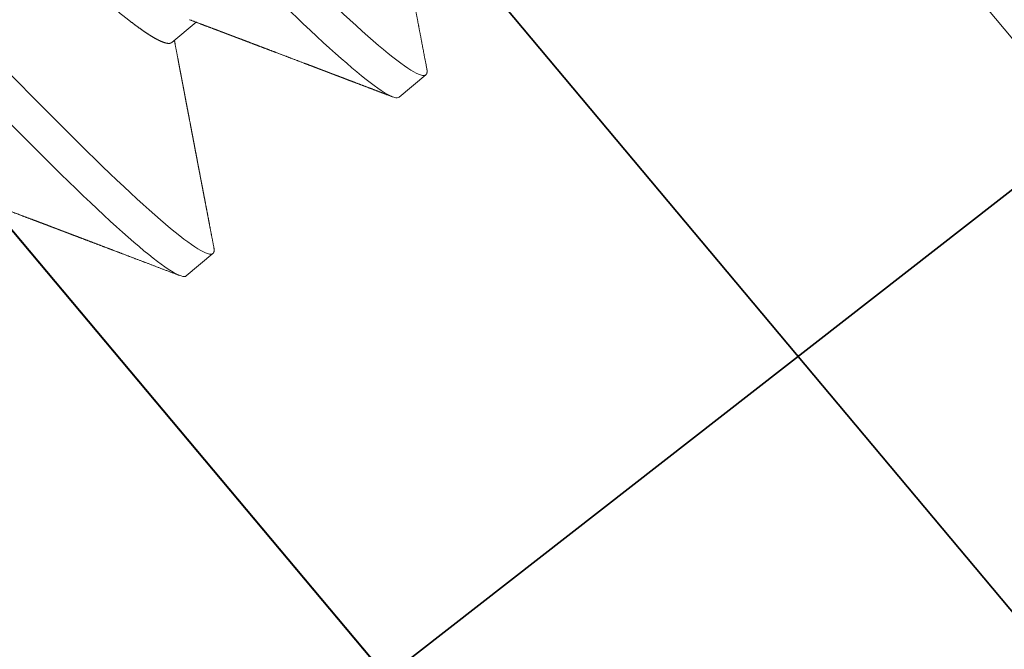
# Model space of a CAD drawing. Units: inches. Extents: x -3.2 to 26.4, y -0.2 to 14.9.
# Drawn here: x 10.1 to 10.2, y 11.3 to 11.4 of the extents above; entities that cross this region are included whole.
import ezdxf

# ---------------------------------------------------------------- set-up
doc = ezdxf.new("R2010")
doc.units = ezdxf.units.IN
doc.header["$LTSCALE"] = 0.5
doc.header["$MEASUREMENT"] = 0
doc.linetypes.add('HIDDEN', pattern=[0.375, 0.25, -0.125])
doc.layers.get('Defpoints').update_dxf_attribs({"color": 8, "lineweight": 0})
for name, color, linetype, lineweight in [('Dimensions', 74, 'Continuous', 13), ('GLASS', 150, 'Continuous', 35), ('Hardware', 51, 'Continuous', 35), ('Setting', 6, 'Continuous', 20)]:
    doc.layers.add(name, color=color, linetype=linetype, lineweight=lineweight)
doc.styles.get("Standard").update_dxf_attribs({"font": 'arial.ttf'})
doc.dimstyles.new('CRL$2', dxfattribs={"dimtxt": 0.09375, "dimasz": 0.09375, "dimexe": 0.09375, "dimexo": 0.0625, "dimgap": 0.0625, "dimtad": 1, "dimdec": 4, "dimzin": 3, "dimdsep": 46, "dimlunit": 5, "dimtxsty": 'Standard', "dimblk": 'ARCHTICK', "dimcen": 0, "dimclrd": 256, "dimclre": 256, "dimclrt": 256, "dimadec": 1, "dimazin": 0, "dimtfac": 1, "dimtdec": 4, "dimtofl": 0, "dimtmove": 0, "dimatfit": 3, "dimfxl": 0.125, "dimtfill": 1, "dimfrac": 2, "dimtolj": 1, "dimtzin": 0, "dimlwd": -1, "dimlwe": -1, "dimarcsym": 0})

# ---------------------------------------------------------------- blocks, each defined once
blk = doc.blocks.new('1420')
at = {"linetype": 'HIDDEN', "lineweight": 9, "ltscale": 0.5, "transparency": 33554687}
for p, q in [((0.125, 0.31875), (0.125, 0.325)), ((0.09117, 0.29375), (0.09117, 0.29941)), ((0.125, 0.26875), (0.125, 0.275))]:
    blk.add_line(p, q, dxfattribs=at)
for points, knots in [([(0.12421, 0.32587), (0.12354, 0.32624), (0.12224, 0.32696), (0.12037, 0.32801), (0.11863, 0.32898), (0.11703, 0.32987), (0.11558, 0.33069), (0.11426, 0.33142), (0.11308, 0.33208), (0.11204, 0.33266), (0.11114, 0.33316), (0.11039, 0.33358), (0.10977, 0.33393), (0.10924, 0.33422), (0.10879, 0.33447), (0.10844, 0.33467), (0.10814, 0.33484), (0.10785, 0.335), (0.10749, 0.33521), (0.10705, 0.33545), (0.10658, 0.33571), (0.10591, 0.33609), (0.10505, 0.33657), (0.10401, 0.33715), (0.10292, 0.33776), (0.10178, 0.3384), (0.10054, 0.33909), (0.0994, 0.33973), (0.09837, 0.3403), (0.09749, 0.3408), (0.09663, 0.34128), (0.09585, 0.34172), (0.09526, 0.34205), (0.09482, 0.3423), (0.09447, 0.34249), (0.09407, 0.34272), (0.09354, 0.34301), (0.09287, 0.34339), (0.09207, 0.34384), (0.09149, 0.34416), (0.09117, 0.34434)], [0, 0, 0, 0, 0.060762, 0.117416, 0.169966, 0.218413, 0.262759, 0.302322, 0.337932, 0.36959, 0.397297, 0.419058, 0.437656, 0.453686, 0.467247, 0.478338, 0.485763, 0.49424, 0.505171, 0.518555, 0.533465, 0.548589, 0.579449, 0.611125, 0.643616, 0.677829, 0.71519, 0.755716, 0.781549, 0.808521, 0.835726, 0.859504, 0.879469, 0.890012, 0.89922, 0.910984, 0.926993, 0.947246, 0.971742, 1, 1, 1, 1]), ([(0.1242, 0.32587), (0.1243, 0.32581), (0.12455, 0.32567), (0.12479, 0.32546), (0.12497, 0.32523), (0.12499, 0.32508), (0.125, 0.325)], [0, 0, 0, 0, 0.205322, 0.471598, 0.736527, 1, 1, 1, 1]), ([(0.125, 0.325), (0.125, 0.32404), (0.12183, 0.32296), (0.10914, 0.32079), (0.09966, 0.31971), (0.07711, 0.31779), (0.06315, 0.31671), (0.03252, 0.31454), (0.01595, 0.31346), (-0.01595, 0.31154), (-0.03252, 0.31046), (-0.06315, 0.30829), (-0.07711, 0.30721), (-0.09966, 0.30529), (-0.10914, 0.30421), (-0.12183, 0.30204), (-0.125, 0.30096), (-0.125, 0.3)], [0, 0, 0, 0, 0.125, 0.125, 0.25, 0.25, 0.375, 0.375, 0.5, 0.5, 0.625, 0.625, 0.75, 0.75, 0.875, 0.875, 1, 1, 1, 1]), ([(0.125, 0.31875), (0.125, 0.31779), (0.12183, 0.31671), (0.10914, 0.31454), (0.09966, 0.31346), (0.07711, 0.31154), (0.06315, 0.31046), (0.03252, 0.30829), (0.01595, 0.30721), (-0.01595, 0.30529), (-0.03252, 0.30421), (-0.06315, 0.30204), (-0.07711, 0.30096), (-0.09966, 0.29904), (-0.10914, 0.29796), (-0.12183, 0.29579), (-0.125, 0.29471), (-0.125, 0.29375)], [0, 0, 0, 0, 0.125, 0.125, 0.25, 0.25, 0.375, 0.375, 0.5, 0.5, 0.625, 0.625, 0.75, 0.75, 0.875, 0.875, 1, 1, 1, 1]), ([(0.09007, 0.29879), (0.09055, 0.29906), (0.09146, 0.29957), (0.09278, 0.30031), (0.09385, 0.30091), (0.09468, 0.30138), (0.0953, 0.30173), (0.09586, 0.30204), (0.09633, 0.3023), (0.0967, 0.30251), (0.09697, 0.30266), (0.0972, 0.30279), (0.09745, 0.30293), (0.09778, 0.30311), (0.09819, 0.30334), (0.09882, 0.3037), (0.09964, 0.30416), (0.10063, 0.30471), (0.1016, 0.30525), (0.10256, 0.30579), (0.10354, 0.30634), (0.10468, 0.30698), (0.10603, 0.30773), (0.10759, 0.3086), (0.10896, 0.30937), (0.11006, 0.30998), (0.11083, 0.31042), (0.11153, 0.3108), (0.11213, 0.31114), (0.11263, 0.31142), (0.11302, 0.31164), (0.11333, 0.31181), (0.11365, 0.31199), (0.11403, 0.3122), (0.11452, 0.31247), (0.11513, 0.31281), (0.11585, 0.31322), (0.1167, 0.31369), (0.11766, 0.31423), (0.11874, 0.31483), (0.11994, 0.3155), (0.12126, 0.31624), (0.12269, 0.31704), (0.12369, 0.31759), (0.12421, 0.31788)], [0, 0, 0, 0, 0.041788, 0.080462, 0.116018, 0.13551, 0.153918, 0.170735, 0.184584, 0.195387, 0.203144, 0.208521, 0.215481, 0.225172, 0.237319, 0.251552, 0.280711, 0.309509, 0.337945, 0.366018, 0.394131, 0.424349, 0.466279, 0.5121, 0.561811, 0.586413, 0.609247, 0.629549, 0.647316, 0.662549, 0.67305, 0.68188, 0.689848, 0.700775, 0.715154, 0.732985, 0.754269, 0.779006, 0.807198, 0.838844, 0.873946, 0.912505, 0.954523, 1, 1, 1, 1]), ([(0.12421, 0.27587), (0.12367, 0.27617), (0.12263, 0.27675), (0.12114, 0.27758), (0.11977, 0.27834), (0.11853, 0.27904), (0.11742, 0.27966), (0.11643, 0.28021), (0.11559, 0.28068), (0.1149, 0.28106), (0.11435, 0.28137), (0.11389, 0.28163), (0.11352, 0.28183), (0.11323, 0.28199), (0.113, 0.28212), (0.11281, 0.28223), (0.11262, 0.28234), (0.11241, 0.28246), (0.11212, 0.28261), (0.11175, 0.28282), (0.11128, 0.28308), (0.11073, 0.28339), (0.11005, 0.28377), (0.10925, 0.28422), (0.10837, 0.28471), (0.1075, 0.2852), (0.10667, 0.28566), (0.10587, 0.28611), (0.10496, 0.28662), (0.10396, 0.28718), (0.10287, 0.28779), (0.10183, 0.28837), (0.10098, 0.28884), (0.10029, 0.28923), (0.09978, 0.28952), (0.09925, 0.28982), (0.09871, 0.29012), (0.0982, 0.2904), (0.09777, 0.29064), (0.09744, 0.29083), (0.09721, 0.29096), (0.09703, 0.29106), (0.09683, 0.29117), (0.09658, 0.29131), (0.09621, 0.29151), (0.09572, 0.29179), (0.09511, 0.29213), (0.09423, 0.29263), (0.09307, 0.29327), (0.09199, 0.29388), (0.09134, 0.29425), (0.09117, 0.29434)], [0, 0, 0, 0, 0.048967, 0.094124, 0.135471, 0.173011, 0.206745, 0.236673, 0.262796, 0.282535, 0.299361, 0.313277, 0.324281, 0.332674, 0.339182, 0.345047, 0.350298, 0.356464, 0.364417, 0.376084, 0.390233, 0.406865, 0.425977, 0.451965, 0.479612, 0.506057, 0.531269, 0.555247, 0.577992, 0.61404, 0.646482, 0.67658, 0.708607, 0.723728, 0.739309, 0.75535, 0.771849, 0.788004, 0.801348, 0.811707, 0.817742, 0.822177, 0.827841, 0.835563, 0.845345, 0.861267, 0.880379, 0.901007, 0.941049, 0.985198, 1, 1, 1, 1]), ([(0.09117, 0.29375), (0.09116, 0.29365), (0.09113, 0.29344), (0.0909, 0.29313), (0.09053, 0.29281), (0.09, 0.29249), (0.08932, 0.29216), (0.0885, 0.29184), (0.08755, 0.29151), (0.08649, 0.2912), (0.08529, 0.29088), (0.08395, 0.29056), (0.08249, 0.29024), (0.08091, 0.28992), (0.0792, 0.2896), (0.07738, 0.28928), (0.07545, 0.28897), (0.07342, 0.28867), (0.07131, 0.28836), (0.06912, 0.28807), (0.06684, 0.28778), (0.06442, 0.28749), (0.06184, 0.28719), (0.05908, 0.28688), (0.0562, 0.28656), (0.05322, 0.28624), (0.05013, 0.28591), (0.047, 0.28559), (0.04386, 0.28526), (0.04069, 0.28495), (0.03747, 0.28463), (0.03418, 0.28431), (0.03084, 0.28399), (0.02746, 0.28367), (0.02404, 0.28335), (0.02059, 0.28303), (0.01712, 0.28272), (0.01366, 0.28242), (0.01022, 0.28211), (0.0068, 0.28182), (0.0034, 0.28153), (-0.00009, 0.28124), (-0.00367, 0.28094), (-0.00735, 0.28063), (-0.01104, 0.28031), (-0.01474, 0.27999), (-0.01842, 0.27966), (-0.02202, 0.27934), (-0.02553, 0.27901), (-0.02893, 0.2787), (-0.0323, 0.27838), (-0.03562, 0.27806), (-0.03888, 0.27774), (-0.04208, 0.27742), (-0.04521, 0.2771), (-0.04826, 0.27678), (-0.05123, 0.27647), (-0.0541, 0.27617), (-0.05685, 0.27586), (-0.05949, 0.27557), (-0.06204, 0.27528), (-0.06455, 0.27499), (-0.06703, 0.27469), (-0.06948, 0.27438), (-0.07182, 0.27406), (-0.07406, 0.27374), (-0.07619, 0.27341), (-0.07815, 0.27309), (-0.07996, 0.27276), (-0.08161, 0.27245), (-0.08315, 0.27213), (-0.08455, 0.27181), (-0.08582, 0.27149), (-0.08697, 0.27117), (-0.08797, 0.27085), (-0.08884, 0.27053), (-0.08955, 0.27024), (-0.0899, 0.27005), (-0.09006, 0.26996)], [0, 0, 0, 0, 0.013445, 0.026988, 0.040619, 0.054327, 0.068102, 0.081931, 0.09501, 0.108118, 0.121243, 0.134377, 0.147508, 0.160627, 0.173723, 0.186787, 0.199808, 0.212776, 0.225453, 0.238061, 0.250593, 0.26304, 0.276485, 0.290028, 0.303659, 0.317367, 0.331142, 0.344971, 0.35805, 0.371158, 0.384283, 0.397417, 0.410548, 0.423667, 0.436763, 0.449827, 0.462848, 0.475816, 0.488493, 0.501101, 0.513633, 0.52608, 0.539525, 0.553068, 0.566699, 0.580407, 0.594182, 0.608011, 0.62109, 0.634198, 0.647323, 0.660457, 0.673588, 0.686707, 0.699803, 0.712867, 0.725888, 0.738856, 0.751533, 0.764141, 0.776673, 0.78912, 0.802565, 0.816108, 0.829739, 0.843447, 0.857222, 0.871051, 0.88413, 0.897238, 0.910363, 0.923497, 0.936628, 0.949747, 0.962843, 0.975907, 0.988927, 1, 1, 1, 1]), ([(0.125, 0.275), (0.125, 0.27404), (0.12183, 0.27296), (0.10914, 0.27079), (0.09966, 0.26971), (0.07711, 0.26779), (0.06315, 0.26671), (0.03252, 0.26454), (0.01595, 0.26346), (-0.01595, 0.26154), (-0.03252, 0.26046), (-0.06315, 0.25829), (-0.07711, 0.25721), (-0.09966, 0.25529), (-0.10914, 0.25421), (-0.12183, 0.25204), (-0.125, 0.25096), (-0.125, 0.25)], [0, 0, 0, 0, 0.125, 0.125, 0.25, 0.25, 0.375, 0.375, 0.5, 0.5, 0.625, 0.625, 0.75, 0.75, 0.875, 0.875, 1, 1, 1, 1]), ([(0.1242, 0.27587), (0.1243, 0.27581), (0.12455, 0.27567), (0.12479, 0.27546), (0.12497, 0.27523), (0.12499, 0.27508), (0.125, 0.275)], [0, 0, 0, 0, 0.205263, 0.471559, 0.736508, 1, 1, 1, 1]), ([(0.125, 0.26875), (0.125, 0.26779), (0.12183, 0.26671), (0.10914, 0.26454), (0.09966, 0.26346), (0.07711, 0.26154), (0.06315, 0.26046), (0.03252, 0.25829), (0.01595, 0.25721), (-0.01595, 0.25529), (-0.03252, 0.25421), (-0.06315, 0.25204), (-0.07711, 0.25096), (-0.09966, 0.24904), (-0.10914, 0.24796), (-0.12183, 0.24579), (-0.125, 0.24471), (-0.125, 0.24375)], [0, 0, 0, 0, 0.125, 0.125, 0.25, 0.25, 0.375, 0.375, 0.5, 0.5, 0.625, 0.625, 0.75, 0.75, 0.875, 0.875, 1, 1, 1, 1]), ([(0.09007, 0.24879), (0.09068, 0.24913), (0.09185, 0.24979), (0.09355, 0.25074), (0.09513, 0.25163), (0.09658, 0.25244), (0.0979, 0.25318), (0.09909, 0.25385), (0.10015, 0.25444), (0.10109, 0.25497), (0.10189, 0.25542), (0.10256, 0.25579), (0.10311, 0.25609), (0.10355, 0.25635), (0.10392, 0.25655), (0.1042, 0.2567), (0.10441, 0.25682), (0.10459, 0.25693), (0.10481, 0.25705), (0.10508, 0.2572), (0.10549, 0.25743), (0.10605, 0.25774), (0.10678, 0.25815), (0.10762, 0.25862), (0.10859, 0.25916), (0.10966, 0.25976), (0.11084, 0.26042), (0.11213, 0.26114), (0.11353, 0.26192), (0.11504, 0.26277), (0.11666, 0.26367), (0.11839, 0.26464), (0.12023, 0.26566), (0.12218, 0.26675), (0.12352, 0.2675), (0.12421, 0.26788)], [0, 0, 0, 0, 0.053444, 0.103252, 0.14942, 0.191946, 0.230827, 0.265464, 0.296581, 0.324175, 0.348245, 0.367068, 0.382977, 0.395998, 0.406543, 0.414746, 0.420607, 0.42507, 0.431214, 0.439278, 0.449262, 0.466857, 0.488366, 0.513356, 0.541549, 0.572947, 0.60755, 0.64536, 0.68638, 0.73061, 0.778053, 0.828711, 0.882586, 0.939682, 1, 1, 1, 1])]:
    blk.add_open_spline(points, degree=3, knots=knots, dxfattribs=at)
blk = doc.blocks.new('*U17')
at = {"transparency": 33554687}
blk.add_lwpolyline([(-0.27775, -0.2225), (0.27775, -0.2225), (0.27775, -0.0625), (-0.27775, -0.0625)], close=True, dxfattribs=at)
blk = doc.blocks.new('*U222')
at = {"transparency": 33554687}
blk.add_lwpolyline([(-0.2805, 0.72322), (0.78445, -0.54594), (0.43911, -0.81501), (0.43911, -0.81501), (-0.06, -0.22019), (0.15794, -0.03731, 0.145611), (0.17679, -0.00875, 0.253324), (0.16533, 0.04722), (0.07631, 0.15331, 0.198912), (0.03557, 0.17452, 0.198912), (-0.00822, 0.16071), (-0.22617, -0.02217), (-0.61565, 0.442)], format="xyb", close=True, dxfattribs=at)
blk.add_lwpolyline([(0.50256, -0.20999), (0.78445, -0.54594), (0.43911, -0.81501), (0.17761, -0.50336)], close=True, dxfattribs=at)
at = {"layer": 'Hardware', "transparency": 33554687, "rotation": 309.9999999999999}
blk.add_blockref('1420', (0.11685, -0.81988), dxfattribs=at)
at = {"layer": 'Setting', "transparency": 33554687, "xscale": -1, "rotation": 129.9999999999999}
blk.add_blockref('*U17', (0.26048, -0.69936), dxfattribs=at)
blk = doc.blocks.new('_ArchTick')
at = {"color": 0, "linetype": 'ByBlock', "const_width": 0.15}
blk.add_lwpolyline([(-0.5, -0.5), (0.5, 0.5)], dxfattribs=at)
blk = doc.blocks.new('*D42')
at = {"layer": 'Defpoints', "color": 0, "transparency": 16777216}
for p in [(6.88357, 12.32284), (8.68278, 12.32284), (9.02566, 12.219), (10.17777, 10.84597)]:
    blk.add_point(p, dxfattribs=at)
at = {"layer": 'Dimensions', "transparency": 16777216}
blk.add_arc((8.93853, 12.32284), 1.0411, 180, 310, dxfattribs=at)
at = {"layer": 'Dimensions', "transparency": 16777216, "xscale": 0.1875, "yscale": 0.1875, "zscale": 0.1875}
for p, rotation in [((7.89742, 12.32284), 89.99999999999993), ((9.60773, 11.52531), 39.99999999999834)]:
    blk.add_blockref('_ArchTick', p, dxfattribs=dict(at, rotation=rotation))
at = {"layer": 'Dimensions', "transparency": 16777216, "insert": (8.59185, 11.5794), "char_height": 0.1875, "attachment_point": 5, "rotation": 335, "bg_fill": 3, "box_fill_scale": 1.25, "bg_fill_color": 256, "bg_fill_true_color": 13158600, "bg_fill_transparency": 0}
blk.add_mtext('\\A1;130.0°', dxfattribs=at)
at = {"layer": 'Defpoints', "color": 0, "transparency": 16777216}
blk.add_point((8.18125, 11.6084), dxfattribs=at)
blk = doc.blocks.new('*U53')
at = {"transparency": 33554687}
blk.add_line((0, -0.09375), (2.74994, -0.09375), dxfattribs=at)
blk.add_lwpolyline([(2.74994, 0.1875), (0.03125, 0.1875), (0, 0.15625), (0, -0.15625), (0.03125, -0.1875), (2.74994, -0.1875)], dxfattribs=at)

msp = doc.modelspace()

# ---------------------------------------------------------------- block references
at = {"layer": 'Hardware', "transparency": 33554687}
msp.add_blockref('*U222', (9.69115, 12.1044), dxfattribs=at)

# ---------------------------------------------------------------- next in the draw order: dimensions: what is measured, and where the dimension line sits
at = {"layer": 'Dimensions', "transparency": 33554687}
dim = msp.add_angular_dim_2l(base=(8.18125, 11.6084), line1=((9.02566, 12.219), (10.17777, 10.84597)), line2=((6.88357, 12.32284), (8.68278, 12.32284)), dimstyle='CRL$2', dxfattribs=at)
dim.commit()
dim.dimension.update_dxf_attribs({"geometry": '*D42', "text_midpoint": (8.59185, 11.5794)})

# ---------------------------------------------------------------- next in the draw order: block references
at = {"layer": 'GLASS', "transparency": 33554687, "rotation": 310}
msp.add_blockref('*U53', (9.17896, 12.7148), dxfattribs=at)

doc.saveas('drawing.dxf')
